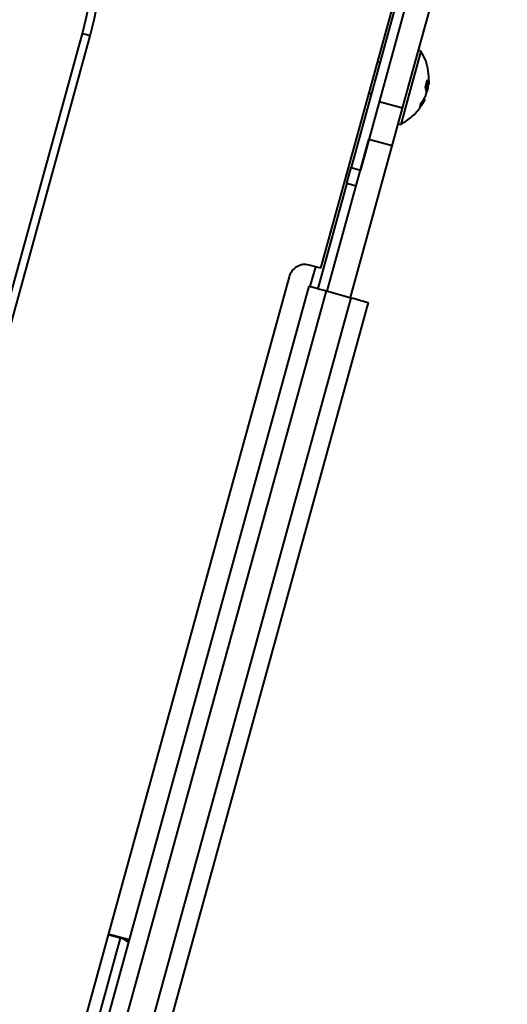
# Model space of a CAD drawing. Units: millimetres. Extents: x 0 to 2071, y 0 to 1435.
# Drawn here: x 1304 to 1364, y 1040 to 1162 of the extents above; entities that cross this region are included whole.
import ezdxf

# ---------------------------------------------------------------- set-up
doc = ezdxf.new("R2010")
doc.units = ezdxf.units.MM
doc.header["$LTSCALE"] = 5
doc.linetypes.add('SLD-実線', pattern=[0])

msp = doc.modelspace()

# ---------------------------------------------------------------- linework, layer by layer
at = {"linetype": 'SLD-実線', "lineweight": 40}
for p, q in [((1341.11695, 1131.165384), (1362.902618, 1210.385994)), ((1363.002047, 1209.616148), (1344.852047, 1143.616148)), ((1364.159094, 1209.29796), (1346.009094, 1143.29796)), ((1351.223792, 1150.946425), (1363.769501, 1196.567186)), ((1287.79102, 1073.398929), (1311.655104, 1160.177415)), ((1288.755223, 1073.13377), (1312.619307, 1159.912258)), ((1353.480476, 1158.021142), (1351.903794, 1152.287752)), ((1353.480476, 1158.021142), (1353.191215, 1158.100689)), ((1348.42563, 1156.610993), (1348.136368, 1156.69054)), ((1354.264876, 1153.64595), (1354.081997, 1153.691029)), ((1354.36885, 1153.828187), (1354.130816, 1153.86944)), ((1354.326799, 1153.871124), (1354.140149, 1153.903468)), ((1354.197241, 1153.204157), (1354.140319, 1153.218188)), ((1354.161649, 1153.115459), (1354.197241, 1153.204157)), ((1354.264876, 1153.64595), (1354.270595, 1153.644925)), ((1354.270595, 1153.644925), (1354.267568, 1153.845738)), ((1354.326799, 1153.871124), (1354.332579, 1153.870324)), ((1354.344681, 1153.832375), (1354.348262, 1153.607352)), ((1347.075742, 1152.833719), (1347.365004, 1152.754172)), ((1351.223792, 1150.946425), (1348.331176, 1151.741895)), ((1351.903794, 1152.287752), (1350.988006, 1148.957615)), ((1353.778296, 1151.876567), (1353.729044, 1151.895401)), ((1353.783631, 1151.874146), (1353.778296, 1151.876567)), ((1353.895447, 1152.106725), (1353.872536, 1152.115484)), ((1349.945465, 1146.297965), (1351.223792, 1150.946425)), ((1350.698744, 1149.037162), (1350.988006, 1148.957615)), ((1341.89659, 1128.343403), (1347.052849, 1147.093434)), ((1349.945465, 1146.297965), (1347.052849, 1147.093434)), ((1344.789207, 1127.547933), (1349.945465, 1146.297965)), ((1344.321735, 1141.68774), (1344.852047, 1143.616148)), ((1344.852047, 1143.616148), (1346.009094, 1143.29796)), ((1344.321736, 1141.687742), (1340.739543, 1128.661588)), ((1344.321735, 1141.68774), (1345.478782, 1141.369553)), ((1341.11695, 1131.165384), (1339.670642, 1131.563118)), ((1340.442007, 1131.350996), (1339.775338, 1128.926746)), ((1337.192232, 1130.093434), (1307.63541, 1022.61408)), ((1310.577689, 1023.130611), (1339.678917, 1128.953258)), ((1312.620192, 1022.260908), (1341.800169, 1128.369915)), ((1315.705649, 1021.412407), (1344.885626, 1127.521415)), ((1341.800169, 1128.369915), (1344.885626, 1127.521415)), ((1317.90565, 1021.115422), (1347.006877, 1126.938068)), ((1299.185035, 985.851274), (1316.367368, 1048.332483)), ((1316.367368, 1048.332483), (1314.824639, 1048.756733)), ((1317.448874, 1048.116739), (1314.84552, 1048.832662)), ((1317.427994, 1048.040811), (1316.367368, 1048.332483))]:
    msp.add_line(p, q, dxfattribs=at)
at = {"linetype": 'SLD-実線', "lineweight": 40, "flags": 128}
for points in [[(1312.619307, 1159.912258), (1312.600779, 1159.917351), (1312.545913, 1159.932441), (1312.456811, 1159.956945), (1312.336897, 1159.989919), (1312.190788, 1160.0301), (1312.02409, 1160.075946), (1311.843209, 1160.125683), (1311.655104, 1160.177415)], [(1339.678917, 1128.953258), (1339.719677, 1128.942052), (1339.840388, 1128.908855), (1340.036413, 1128.854951), (1340.300217, 1128.7824), (1340.621665, 1128.694004), (1340.988401, 1128.59315), (1341.386334, 1128.483722), (1341.800169, 1128.369915)], [(1344.885626, 1127.521415), (1345.299463, 1127.407612), (1345.697394, 1127.298177), (1346.064131, 1127.197326), (1346.385577, 1127.108926), (1346.649384, 1127.036384), (1346.845407, 1126.982474), (1346.966119, 1126.94928), (1347.006877, 1126.938068)]]:
    msp.add_lwpolyline(points, dxfattribs=at)
at = {"linetype": 'SLD-実線', "lineweight": 40}
for centre, radius, start, end in [((1271.254896, 1171.287469), 42.9, 344.62374875, 74.62374875), ((1271.254896, 1171.287469), 41.9, 344.62374875, 74.62374875), ((1315.769678, 1046.150617), 2.262249, 45.5948017, 74.68049207)]:
    msp.add_arc(centre, radius, start, end, dxfattribs=at)
msp.add_ellipse((1339.120642, 1129.56312), major_axis=(-0.55, -2), ratio=0.9642053928, start_param=3.1415926536, end_param=4.7123889804, dxfattribs=at)
for points, knots in [([(1354.485254, 1154.190472), (1354.471203, 1154.646091), (1354.443566, 1155.542239), (1354.131644, 1156.861723), (1353.697808, 1157.634179), (1353.480476, 1158.021142)], [0, 0, 0, 0, 0.3404318467, 0.6695878592, 1, 1, 1, 1]), ([(1354.045108, 1153.557478), (1354.049176, 1153.571855), (1354.074437, 1153.661135), (1354.118365, 1153.825181), (1354.177297, 1154.038593), (1354.232488, 1154.240216), (1354.269705, 1154.371078), (1354.287676, 1154.439175), (1354.290087, 1154.448311)], [0, 0, 0, 0, 0.0435285472, 0.2703247669, 0.5000020552, 0.7320321219, 0.964048679, 1, 1, 1, 1]), ([(1354.332579, 1153.870324), (1354.320704, 1153.927883), (1354.2965, 1154.0452), (1354.251442, 1154.164004), (1354.22849, 1154.224519)], [0, 0, 0, 0, 0.4906277977, 1, 1, 1, 1]), ([(1354.290087, 1154.448311), (1354.333274, 1154.340549), (1354.398689, 1154.17732), (1354.433848, 1154.016625), (1354.445796, 1153.962019)], [0, 0, 0, 0, 0.6601844933, 1, 1, 1, 1]), ([(1354.439966, 1154.993324), (1354.438978, 1154.989217), (1354.437413, 1154.982707), (1354.435116, 1154.974618), (1354.434269, 1154.971634)], [0, 0, 0, 0, 0.6309979617, 1, 1, 1, 1]), ([(1354.483888, 1153.925074), (1354.48789, 1153.959634), (1354.496641, 1154.035218), (1354.497757, 1154.111673), (1354.498363, 1154.153171)], [0, 0, 0, 0, 0.4572237378, 1, 1, 1, 1]), ([(1354.181826, 1153.00213), (1354.171898, 1153.06408), (1354.142683, 1153.246386), (1354.083909, 1153.433771), (1354.045108, 1153.557478)], [0, 0, 0, 0, 0.3398171665, 1, 1, 1, 1]), ([(1354.140199, 1152.675297), (1354.14828, 1152.724691), (1354.165955, 1152.832723), (1354.176243, 1152.942529), (1354.181826, 1153.00213)], [0, 0, 0, 0, 0.4572190481, 1, 1, 1, 1]), ([(1354.288457, 1153.214417), (1354.270229, 1153.16781), (1354.236062, 1153.080447), (1354.19568, 1152.99502), (1354.176841, 1152.955166)], [0, 0, 0, 0, 0.5334799739, 1, 1, 1, 1]), ([(1354.197241, 1153.204157), (1354.210407, 1153.274279), (1354.237906, 1153.420745), (1354.255635, 1153.568786), (1354.264876, 1153.64595)], [0, 0, 0, 0, 0.4787621877, 1, 1, 1, 1]), ([(1354.197241, 1153.204157), (1354.207522, 1153.201914), (1354.228078, 1153.19743), (1354.255169, 1153.195283), (1354.27611, 1153.196854), (1354.288841, 1153.202434), (1354.290522, 1153.208999), (1354.288956, 1153.213366), (1354.28858, 1153.214158), (1354.288457, 1153.214417)], [0, 0, 0, 0, 0.1832714637, 0.3664461481, 0.5528301394, 0.7486747224, 0.9556635156, 0.9855013096, 1, 1, 1, 1]), ([(1354.270595, 1153.644925), (1354.281228, 1153.643431), (1354.30249, 1153.640444), (1354.328215, 1153.632963), (1354.34579, 1153.624252), (1354.352475, 1153.615593), (1354.350785, 1153.610034), (1354.348505, 1153.607609), (1354.348262, 1153.607352)], [0, 0, 0, 0, 0.2022207795, 0.4043613284, 0.6082751113, 0.8161141217, 0.9804832355, 1, 1, 1, 1]), ([(1354.348262, 1153.607352), (1354.33943, 1153.535937), (1354.323157, 1153.404367), (1354.299344, 1153.274015), (1354.288457, 1153.214417)], [0, 0, 0, 0, 0.5427876006, 1, 1, 1, 1]), ([(1354.36885, 1153.828187), (1354.364508, 1153.834646), (1354.355439, 1153.848135), (1354.336612, 1153.863247), (1354.326799, 1153.871124)], [0, 0, 0, 0, 0.4787650542, 1, 1, 1, 1]), ([(1354.445796, 1153.962019), (1354.44569, 1153.961009), (1354.444688, 1153.951497), (1354.439326, 1153.931417), (1354.422938, 1153.904776), (1354.397035, 1153.883244), (1354.365646, 1153.870088), (1354.343602, 1153.870245), (1354.332579, 1153.870324)], [0, 0, 0, 0, 0.0195162753, 0.1839203807, 0.3917541813, 0.5956134845, 0.7977830328, 1, 1, 1, 1]), ([(1354.36885, 1153.828187), (1354.379524, 1153.827377), (1354.400867, 1153.825755), (1354.431533, 1153.836606), (1354.457415, 1153.856145), (1354.476267, 1153.883981), (1354.482684, 1153.90777), (1354.483771, 1153.921784), (1354.483859, 1153.924263), (1354.483888, 1153.925074)], [0, 0, 0, 0, 0.1832714637, 0.3664461481, 0.5528301394, 0.7486747224, 0.9556635156, 0.9855013096, 1, 1, 1, 1]), ([(1354.445796, 1153.962019), (1354.45468, 1153.955031), (1354.471049, 1153.942157), (1354.47986, 1153.930434), (1354.483888, 1153.925074)], [0, 0, 0, 0, 0.5427922904, 1, 1, 1, 1]), ([(1350.988006, 1148.957615), (1351.470843, 1149.251602), (1352.424545, 1149.832288), (1353.317844, 1150.892102), (1353.716924, 1151.582916), (1353.841794, 1151.799068)], [0, 0, 0, 0, 0.4133429675, 0.8164379687, 1, 1, 1, 1]), ([(1353.840574, 1151.761211), (1353.791229, 1151.679827), (1353.646017, 1151.440331), (1353.474214, 1151.216697), (1353.360792, 1151.069057)], [0, 0, 0, 0, 0.3398155067, 1, 1, 1, 1]), ([(1353.442261, 1151.3656), (1353.504845, 1151.449169), (1353.627696, 1151.613213), (1353.73231, 1151.788269), (1353.783631, 1151.874146)], [0, 0, 0, 0, 0.50942955121, 1, 1, 1, 1]), ([(1353.500095, 1151.575612), (1353.597804, 1151.706794), (1353.774204, 1151.943624), (1353.923897, 1152.194927), (1353.990674, 1152.307031)], [0, 0, 0, 0, 0.5539097176, 1, 1, 1, 1]), ([(1353.778296, 1151.876567), (1353.80099, 1151.915532), (1353.84453, 1151.990287), (1353.878963, 1152.069027), (1353.895447, 1152.106725)], [0, 0, 0, 0, 0.5212349458, 1, 1, 1, 1]), ([(1353.840574, 1151.761211), (1353.840919, 1151.761843), (1353.844171, 1151.7678), (1353.848269, 1151.782119), (1353.845795, 1151.806076), (1353.83301, 1151.832242), (1353.811922, 1151.856549), (1353.793062, 1151.86828), (1353.783631, 1151.874146)], [0, 0, 0, 0, 0.0195162753, 0.1839203807, 0.3917541813, 0.5956134845, 0.7977830328, 1, 1, 1, 1]), ([(1353.944768, 1151.964639), (1353.930536, 1151.932893), (1353.899407, 1151.863459), (1353.861273, 1151.797185), (1353.840574, 1151.761211)], [0, 0, 0, 0, 0.4572077096, 1, 1, 1, 1]), ([(1353.944768, 1151.964639), (1353.945158, 1151.965351), (1353.946351, 1151.967527), (1353.952582, 1151.980126), (1353.959231, 1152.003851), (1353.957264, 1152.037412), (1353.945012, 1152.067438), (1353.924206, 1152.092443), (1353.905035, 1152.101964), (1353.895447, 1152.106725)], [0, 0, 0, 0, 0.0144986904, 0.0443364844, 0.2513252776, 0.4471698606, 0.6335538519, 0.8167285363, 1, 1, 1, 1]), ([(1353.990674, 1152.307031), (1354.019601, 1152.372922), (1354.072892, 1152.494314), (1354.119081, 1152.618513), (1354.140199, 1152.675297)], [0, 0, 0, 0, 0.5427985082, 1, 1, 1, 1]), ([(1353.360792, 1151.069057), (1353.36207, 1151.073287), (1353.370004, 1151.099558), (1353.384214, 1151.155543), (1353.413537, 1151.261281), (1353.449168, 1151.391779), (1353.481305, 1151.50417), (1353.497872, 1151.56716), (1353.500095, 1151.575612)], [0, 0, 0, 0, 0.0435285726, 0.2703192254, 0.4999960581, 0.7320354588, 0.9640464434, 1, 1, 1, 1])]:
    msp.add_open_spline(points, degree=3, knots=knots, dxfattribs=at)

doc.saveas('drawing.dxf')
